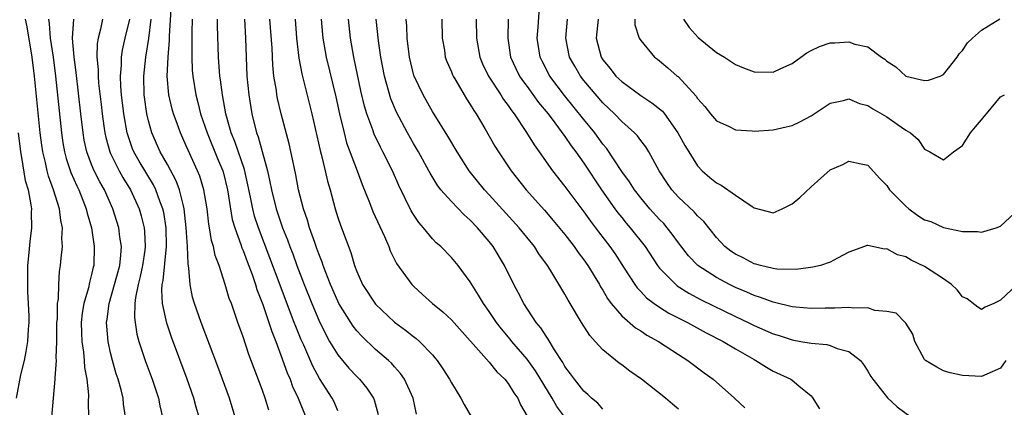
# Model space of a CAD drawing. Units: inches. Extents: x 2586000 to 2589000, y 1497000 to 1500000.
# Drawn here: x 2586265 to 2586369, y 1498164 to 1498205 of the extents above; entities that cross this region are included whole.
import ezdxf

# ---------------------------------------------------------------- set-up
doc = ezdxf.new("R2010")
doc.units = ezdxf.units.IN
doc.header["$MEASUREMENT"] = 0
doc.layers.add('LD25861497_2ft', color=101, linetype='Continuous')

msp = doc.modelspace()

# ---------------------------------------------------------------- linework, layer by layer
at = {"layer": 'LD25861497_2ft'}
for points, elevation in [([(2586291.73, 1498163.73), (2586291.33, 1498165), (2586291, 1498165.93), (2586289.62, 1498169.62), (2586289, 1498171.47), (2586288.45, 1498173), (2586287.76, 1498175), (2586287.54, 1498175.54), (2586287.12, 1498177), (2586286.47, 1498179), (2586286.06, 1498180.06), (2586285.87, 1498181), (2586285.66, 1498181.66), (2586285.45, 1498183), (2586285.37, 1498183.37), (2586285.19, 1498185), (2586284.85, 1498187), (2586284.42, 1498188.42), (2586284.17, 1498189), (2586283.19, 1498191.19), (2586283, 1498191.63), (2586282.37, 1498193), (2586282.02, 1498193.98), (2586281.63, 1498195), (2586281.49, 1498195.49), (2586281.15, 1498197), (2586280.99, 1498199), (2586281.08, 1498201), (2586281.22, 1498202.78), (2586281.23, 1498203.23), (2586281.42, 1498206.58)], 9620), ([(2586369.56, 1498169), (2586369, 1498168.17), (2586367.56, 1498167.56), (2586367, 1498167.28), (2586365, 1498167.41), (2586363.68, 1498167.68), (2586363, 1498167.89), (2586362.28, 1498168.28), (2586361.09, 1498169), (2586361, 1498169.09), (2586359.96, 1498171), (2586359.75, 1498171.75), (2586359, 1498172.91), (2586358.97, 1498172.97), (2586357.98, 1498173.98), (2586357, 1498174.17), (2586355.74, 1498174.26), (2586355, 1498174.53), (2586353.51, 1498174.49), (2586353, 1498174.58), (2586351.51, 1498174.49), (2586350.5, 1498174.5), (2586349, 1498174.46), (2586347.4, 1498174.6), (2586347, 1498174.65), (2586345.12, 1498175.12), (2586345, 1498175.13), (2586343.65, 1498175.65), (2586343, 1498175.84), (2586342.21, 1498176.21), (2586341, 1498176.7), (2586340.38, 1498177), (2586339, 1498177.73), (2586337.04, 1498179), (2586336.04, 1498180.04), (2586335, 1498181.39), (2586334.33, 1498182.33), (2586333.81, 1498183), (2586333.43, 1498183.43), (2586333, 1498183.87), (2586331.98, 1498185), (2586331, 1498186.15), (2586330.34, 1498187), (2586329.82, 1498187.82), (2586329, 1498188.92), (2586327.38, 1498191.38), (2586327, 1498191.82), (2586326.15, 1498193), (2586325, 1498194.41), (2586322.96, 1498196.96), (2586321.42, 1498199), (2586320.58, 1498200.58), (2586320.38, 1498201), (2586320.06, 1498203), (2586320.16, 1498204.16), (2586320.26, 1498205.74)], 9594), ([(2586268.8, 1498163), (2586268.96, 1498165), (2586269.16, 1498167), (2586269.15, 1498167.15), (2586269.28, 1498169), (2586269.26, 1498169.26), (2586269.31, 1498171), (2586269.33, 1498173), (2586269.38, 1498173.38), (2586269.4, 1498175), (2586269.49, 1498175.49), (2586269.52, 1498177), (2586269.61, 1498178.39), (2586269.72, 1498179), (2586269.77, 1498179.77), (2586269.91, 1498181), (2586269.85, 1498181.85), (2586269.91, 1498183), (2586269.74, 1498183.74), (2586269.6, 1498185), (2586268.98, 1498187), (2586268.44, 1498188.44), (2586268.3, 1498189), (2586268.11, 1498189.89), (2586267.83, 1498191), (2586267.72, 1498191.72), (2586267.57, 1498193), (2586266.97, 1498199), (2586266.72, 1498201), (2586266.19, 1498204.19), (2586266.02, 1498205)], 9632), ([(2586268.44, 1498205), (2586268.52, 1498204.53), (2586268.62, 1498203), (2586268.92, 1498201), (2586269.19, 1498199), (2586269.82, 1498193), (2586269.97, 1498191.97), (2586270.14, 1498191), (2586270.31, 1498190.31), (2586270.81, 1498188.81), (2586271.42, 1498187.42), (2586271.63, 1498187), (2586272.08, 1498185.92), (2586272.43, 1498185), (2586272.53, 1498184.53), (2586272.98, 1498183), (2586273.28, 1498181), (2586273.22, 1498179), (2586273.17, 1498178.83), (2586273, 1498178.07), (2586272.77, 1498177.23), (2586272.67, 1498176.67), (2586272.18, 1498175), (2586272.01, 1498173.99), (2586271.91, 1498173), (2586271.92, 1498171.92), (2586271.97, 1498171), (2586272.15, 1498169.85), (2586272.22, 1498169), (2586272.25, 1498168.25), (2586272.48, 1498167), (2586272.65, 1498165.35), (2586272.63, 1498164.63), (2586272.65, 1498163)], 9630), ([(2586276.58, 1498163), (2586276.38, 1498164.38), (2586276.33, 1498165), (2586276.12, 1498165.88), (2586275.8, 1498167), (2586275.59, 1498167.59), (2586275.2, 1498169), (2586275, 1498169.79), (2586274.74, 1498171), (2586274.6, 1498172.6), (2586274.58, 1498173), (2586274.64, 1498173.36), (2586274.85, 1498175), (2586275.43, 1498177), (2586275.97, 1498179), (2586276.1, 1498180.1), (2586276.16, 1498181), (2586275.99, 1498182.01), (2586275.86, 1498183), (2586275.24, 1498185), (2586274.34, 1498187), (2586273.85, 1498187.85), (2586273.27, 1498189), (2586273, 1498189.65), (2586272.49, 1498191), (2586272.22, 1498192.22), (2586272.09, 1498193), (2586271.85, 1498195), (2586271.38, 1498199.38), (2586271.16, 1498201), (2586270.99, 1498203), (2586271.13, 1498205)], 9628), ([(2586274.16, 1498205), (2586273.93, 1498203.93), (2586273.68, 1498203), (2586273.58, 1498202.42), (2586273.55, 1498201), (2586273.68, 1498199.68), (2586273.68, 1498199), (2586273.74, 1498198.26), (2586273.99, 1498195.99), (2586274.1, 1498195), (2586274.3, 1498193.7), (2586274.4, 1498193), (2586274.5, 1498192.5), (2586274.92, 1498191), (2586275, 1498190.83), (2586275.91, 1498189), (2586276.3, 1498188.3), (2586277.11, 1498187), (2586278.02, 1498185), (2586278.24, 1498184.24), (2586278.55, 1498183), (2586278.6, 1498182.6), (2586278.67, 1498181), (2586278.63, 1498180.63), (2586278.38, 1498179), (2586278.14, 1498177.86), (2586277.91, 1498177), (2586277.63, 1498175.63), (2586277.56, 1498175), (2586277.52, 1498173.52), (2586277.58, 1498173), (2586277.78, 1498171.78), (2586278, 1498171), (2586278.64, 1498169), (2586279.38, 1498167), (2586280.06, 1498165), (2586280.21, 1498164.21), (2586280.5, 1498163)], 9626), ([(2586284.35, 1498163), (2586284.05, 1498164.05), (2586283.81, 1498165), (2586283.1, 1498167), (2586281.44, 1498171.44), (2586280.93, 1498172.93), (2586280.47, 1498175), (2586280.4, 1498176.4), (2586280.45, 1498177), (2586280.56, 1498177.44), (2586280.91, 1498181), (2586280.87, 1498183), (2586280.61, 1498184.61), (2586280.52, 1498185), (2586280.21, 1498185.79), (2586279.78, 1498187), (2586279.52, 1498187.52), (2586278.02, 1498190.02), (2586277.47, 1498191), (2586277.33, 1498191.33), (2586276.81, 1498192.81), (2586276.76, 1498193), (2586276.39, 1498195), (2586276.16, 1498197), (2586276.08, 1498197.92), (2586276.04, 1498199), (2586276.15, 1498200.15), (2586276.15, 1498201), (2586276.26, 1498201.74), (2586276.53, 1498203), (2586277.03, 1498205)], 9624), ([(2586288.17, 1498163), (2586287.56, 1498165), (2586286.34, 1498168.34), (2586284.57, 1498173), (2586283.87, 1498175), (2586283.67, 1498175.67), (2586283.4, 1498177), (2586283.27, 1498178.73), (2586283.18, 1498179.18), (2586283.13, 1498181), (2586283, 1498183), (2586282.78, 1498185), (2586282.69, 1498185.31), (2586282.27, 1498187), (2586281.93, 1498187.93), (2586281, 1498189.66), (2586280.25, 1498191), (2586279.36, 1498193), (2586279, 1498194.27), (2586278.83, 1498195), (2586278.54, 1498197), (2586278.5, 1498199), (2586278.71, 1498201), (2586279.04, 1498202.96), (2586279.28, 1498205)], 9622), ([(2586283.63, 1498205), (2586283.58, 1498203.58), (2586283.57, 1498203), (2586283.59, 1498202.41), (2586283.57, 1498201), (2586283.63, 1498199.63), (2586283.68, 1498199), (2586283.99, 1498197), (2586284.2, 1498196.2), (2586284.49, 1498195), (2586285, 1498193.59), (2586285.19, 1498193), (2586286.3, 1498190.3), (2586286.85, 1498189), (2586286.88, 1498188.88), (2586287.35, 1498187), (2586287.86, 1498183.86), (2586288.11, 1498183), (2586288.76, 1498181.24), (2586288.87, 1498180.87), (2586289, 1498180.59), (2586289.42, 1498179.42), (2586289.95, 1498178.05), (2586290.31, 1498177), (2586290.46, 1498176.46), (2586291.09, 1498174.91), (2586291.73, 1498173), (2586292.03, 1498172.03), (2586292.45, 1498171), (2586293, 1498169.56), (2586293.67, 1498167.67), (2586293.96, 1498167), (2586294.23, 1498166.23), (2586294.8, 1498165), (2586295.61, 1498163)], 9618), ([(2586299, 1498163.67), (2586298.61, 1498164.61), (2586298.42, 1498165), (2586297.07, 1498167.07), (2586296.36, 1498168.37), (2586295.4, 1498170.6), (2586295.15, 1498171.15), (2586294.57, 1498172.57), (2586294.41, 1498173), (2586294.01, 1498174.01), (2586292.92, 1498176.92), (2586291.83, 1498179.83), (2586290.61, 1498183), (2586290.22, 1498184.22), (2586290.01, 1498185), (2586289.78, 1498186.22), (2586289.51, 1498187.51), (2586289.13, 1498189.13), (2586288.11, 1498192.11), (2586287.74, 1498193), (2586287.23, 1498194.77), (2586287.17, 1498195), (2586286.81, 1498197), (2586286.61, 1498198.61), (2586286.55, 1498199), (2586286.39, 1498201), (2586286.29, 1498204.29), (2586286.3, 1498205)], 9616), ([(2586289.13, 1498205), (2586289.25, 1498203), (2586289.39, 1498199), (2586289.59, 1498197), (2586289.93, 1498195), (2586290.43, 1498193), (2586290.59, 1498192.59), (2586291, 1498191.04), (2586291.57, 1498189), (2586291.84, 1498187.84), (2586291.99, 1498187), (2586292.48, 1498185), (2586293.17, 1498183), (2586293.7, 1498181.7), (2586293.94, 1498181), (2586294.24, 1498180.24), (2586294.69, 1498179), (2586295.46, 1498177), (2586296.26, 1498175), (2586297, 1498173.23), (2586297.73, 1498171.73), (2586298.14, 1498171), (2586299, 1498169.58), (2586300.17, 1498168.17), (2586301, 1498167.29), (2586301.3, 1498167), (2586302.08, 1498166.08), (2586302.79, 1498165), (2586302.85, 1498164.85), (2586303.28, 1498163.28)], 9614), ([(2586307.32, 1498163.32), (2586306.98, 1498165), (2586306.04, 1498167), (2586305.63, 1498167.63), (2586305, 1498168.32), (2586304.69, 1498168.69), (2586304.36, 1498169), (2586303, 1498170.16), (2586301.54, 1498171.54), (2586301, 1498172.13), (2586300.62, 1498172.62), (2586300.37, 1498173), (2586299.13, 1498175), (2586299, 1498175.26), (2586298.24, 1498177), (2586297.73, 1498178.27), (2586297.46, 1498179), (2586297.35, 1498179.35), (2586297, 1498180.23), (2586296.8, 1498180.8), (2586296.56, 1498181.44), (2586296.03, 1498183), (2586295.8, 1498183.8), (2586295.37, 1498185), (2586294.86, 1498187), (2586294.56, 1498188.56), (2586294.22, 1498190.22), (2586293.85, 1498191.85), (2586293.02, 1498195.02), (2586292.64, 1498196.64), (2586292.57, 1498197), (2586292.52, 1498197.48), (2586292.26, 1498199), (2586292.14, 1498200.14), (2586292.07, 1498201.93), (2586291.84, 1498205)], 9612), ([(2586294.5, 1498205), (2586294.65, 1498203), (2586294.9, 1498200.9), (2586295.22, 1498199.22), (2586296.27, 1498195), (2586297.13, 1498191.13), (2586297.24, 1498190.76), (2586297.67, 1498189), (2586297.92, 1498187.92), (2586298.18, 1498187), (2586298.71, 1498185), (2586299, 1498184.09), (2586299.28, 1498183.28), (2586300.38, 1498180.38), (2586300.77, 1498179), (2586301, 1498178.39), (2586301.62, 1498177), (2586303, 1498174.93), (2586305, 1498173.04), (2586306.17, 1498172.17), (2586307, 1498171.5), (2586307.29, 1498171.29), (2586307.62, 1498171), (2586309, 1498169.57), (2586309.27, 1498169.27), (2586309.5, 1498169), (2586310.11, 1498168.11), (2586310.81, 1498167), (2586311, 1498166.63), (2586312.01, 1498165), (2586312.35, 1498164.35), (2586313.14, 1498163)], 9610), ([(2586297.24, 1498205), (2586297.38, 1498203.38), (2586297.41, 1498203), (2586297.78, 1498201), (2586298.79, 1498196.79), (2586299.17, 1498195), (2586299.66, 1498193), (2586299.94, 1498191.94), (2586301.05, 1498189), (2586301.57, 1498187.57), (2586302.34, 1498185.66), (2586302.7, 1498184.7), (2586303.93, 1498182.07), (2586304.39, 1498181), (2586304.55, 1498180.55), (2586305.21, 1498179.21), (2586306.82, 1498177), (2586307, 1498176.82), (2586307.95, 1498175.95), (2586309.01, 1498175), (2586310.11, 1498174.11), (2586311, 1498173.27), (2586315, 1498168.82), (2586315.8, 1498167.8), (2586316.66, 1498167), (2586317, 1498166.57), (2586317.59, 1498165.59), (2586318.03, 1498165), (2586318.3, 1498164.3), (2586319, 1498163.12)], 9608), ([(2586323, 1498163.01), (2586322.13, 1498164.13), (2586321.65, 1498165), (2586319.89, 1498167.89), (2586319, 1498169.11), (2586317.39, 1498171), (2586317.22, 1498171.22), (2586316.31, 1498172.31), (2586315.76, 1498173), (2586315, 1498174.14), (2586314.39, 1498175), (2586313.88, 1498175.88), (2586313.16, 1498177), (2586313, 1498177.27), (2586311.71, 1498179), (2586311, 1498179.86), (2586309.89, 1498181), (2586309.41, 1498181.41), (2586309, 1498181.83), (2586308.04, 1498183), (2586307.55, 1498183.55), (2586307, 1498184.39), (2586306.77, 1498184.77), (2586305.45, 1498187.45), (2586304.77, 1498189), (2586303.77, 1498191), (2586303.5, 1498191.5), (2586302.85, 1498192.85), (2586302.69, 1498193.31), (2586302.07, 1498195), (2586301.82, 1498195.82), (2586301.45, 1498197.45), (2586300.7, 1498201), (2586300.33, 1498203), (2586300.12, 1498205)], 9606), ([(2586327, 1498163.86), (2586326.47, 1498164.47), (2586325.82, 1498165), (2586325.41, 1498165.41), (2586325, 1498165.75), (2586324, 1498167), (2586323.59, 1498167.59), (2586323, 1498168.36), (2586322.77, 1498168.77), (2586321.89, 1498170.11), (2586321.23, 1498171.23), (2586321, 1498171.54), (2586320.44, 1498172.44), (2586319.97, 1498173), (2586318.64, 1498175), (2586318.09, 1498176.09), (2586317.59, 1498177), (2586316.62, 1498179), (2586315.43, 1498181), (2586315, 1498181.54), (2586313.77, 1498183), (2586313, 1498183.8), (2586312.35, 1498184.35), (2586311, 1498185.75), (2586309.9, 1498187), (2586309.51, 1498187.51), (2586308.76, 1498188.76), (2586308.63, 1498189), (2586307.53, 1498191), (2586307, 1498191.89), (2586306.37, 1498193), (2586305.19, 1498195.19), (2586304.61, 1498196.61), (2586303.94, 1498199), (2586303.55, 1498201), (2586303.29, 1498202.71), (2586303.04, 1498205)], 9604), ([(2586335, 1498163.85), (2586334.36, 1498164.36), (2586333.62, 1498165), (2586331.07, 1498167), (2586329.85, 1498167.85), (2586329, 1498168.52), (2586328.72, 1498168.72), (2586327, 1498170.12), (2586326.2, 1498171), (2586325.62, 1498171.62), (2586324.76, 1498173), (2586323.56, 1498175), (2586323.34, 1498175.34), (2586323, 1498175.99), (2586321.39, 1498178.61), (2586321.14, 1498179), (2586320.24, 1498180.24), (2586319.77, 1498181), (2586318.15, 1498183), (2586315, 1498186.46), (2586314.49, 1498187), (2586312.89, 1498189), (2586311.61, 1498191), (2586310.64, 1498192.64), (2586309, 1498195.26), (2586308.01, 1498197), (2586307.05, 1498199.05), (2586306.57, 1498201), (2586306.33, 1498203), (2586306.28, 1498204.28), (2586306.21, 1498205)], 9602), ([(2586310.01, 1498205), (2586310.03, 1498203), (2586310.26, 1498201.74), (2586310.36, 1498201), (2586310.53, 1498200.53), (2586311, 1498199.44), (2586311.12, 1498199.12), (2586311.18, 1498199), (2586311.46, 1498198.54), (2586312.35, 1498197), (2586312.6, 1498196.6), (2586313, 1498195.99), (2586313.36, 1498195.36), (2586313.61, 1498195), (2586314.53, 1498193.47), (2586315.61, 1498191.61), (2586315.98, 1498191), (2586317.31, 1498189), (2586318.91, 1498187), (2586320.85, 1498184.85), (2586321.77, 1498183.77), (2586323, 1498182.27), (2586323.97, 1498181), (2586324.39, 1498180.39), (2586325, 1498179.59), (2586325.41, 1498179), (2586326.64, 1498177), (2586326.76, 1498176.76), (2586327, 1498176.39), (2586327.51, 1498175.51), (2586327.89, 1498175), (2586329, 1498173.69), (2586330.44, 1498172.44), (2586331, 1498172.11), (2586331.66, 1498171.66), (2586332.88, 1498171), (2586335, 1498169.61), (2586335.98, 1498169), (2586337.7, 1498167.7), (2586338.65, 1498167), (2586340.91, 1498165), (2586342, 1498164)], 9600), ([(2586313.62, 1498205), (2586313.66, 1498203), (2586314.02, 1498201), (2586314.3, 1498200.3), (2586314.93, 1498199), (2586316.23, 1498197), (2586316.52, 1498196.52), (2586317, 1498195.88), (2586317.35, 1498195.35), (2586317.63, 1498195), (2586318.95, 1498193.05), (2586319.74, 1498191.74), (2586320.28, 1498191), (2586321.69, 1498189), (2586323, 1498187.35), (2586325, 1498184.66), (2586325.69, 1498183.69), (2586326.54, 1498182.55), (2586327.74, 1498181), (2586328.26, 1498180.26), (2586329.26, 1498178.74), (2586330.38, 1498177), (2586330.64, 1498176.64), (2586331, 1498176.27), (2586331.61, 1498175.61), (2586332.42, 1498175), (2586333, 1498174.6), (2586333.99, 1498173.99), (2586335.94, 1498173), (2586337.92, 1498171.92), (2586339.72, 1498171), (2586341, 1498170.22), (2586343, 1498169.09), (2586343.18, 1498169), (2586344.28, 1498168.28), (2586345, 1498167.86), (2586346.86, 1498167), (2586347, 1498166.9), (2586347.69, 1498166.31), (2586349, 1498165.24), (2586349.12, 1498165.12), (2586349.88, 1498163.88)], 9598), ([(2586317, 1498205), (2586316.95, 1498203), (2586317.25, 1498201), (2586317.81, 1498199.81), (2586318.21, 1498199), (2586318.53, 1498198.53), (2586319, 1498197.91), (2586320.22, 1498196.22), (2586321.22, 1498195), (2586321.92, 1498194.08), (2586323, 1498192.61), (2586323.65, 1498191.65), (2586324.15, 1498191), (2586325, 1498189.8), (2586326.85, 1498187), (2586328.27, 1498185), (2586328.58, 1498184.58), (2586329, 1498184.06), (2586329.48, 1498183.48), (2586329.9, 1498183), (2586331.46, 1498181), (2586332.79, 1498179), (2586333, 1498178.73), (2586334.71, 1498177), (2586334.87, 1498176.87), (2586336.09, 1498176.09), (2586337.4, 1498175.4), (2586341, 1498173.63), (2586342.37, 1498173), (2586343, 1498172.69), (2586345, 1498171.81), (2586345.62, 1498171.62), (2586347, 1498171.15), (2586347.93, 1498171), (2586349, 1498170.8), (2586350.66, 1498170.66), (2586351, 1498170.56), (2586351.76, 1498170.24), (2586353, 1498169.93), (2586354.21, 1498169), (2586354.55, 1498168.55), (2586355, 1498167.86), (2586355.31, 1498167.31), (2586355.51, 1498167), (2586357.06, 1498165.06), (2586358.09, 1498164.09), (2586359.57, 1498163)], 9596), ([(2586370.77, 1498177), (2586369, 1498175.34), (2586368.32, 1498175), (2586367.39, 1498174.61), (2586367, 1498174.37), (2586366.61, 1498174.61), (2586365.49, 1498175.49), (2586365, 1498175.71), (2586364.44, 1498176.44), (2586363.84, 1498177), (2586363, 1498177.59), (2586361, 1498178.89), (2586359.58, 1498179.58), (2586359, 1498179.92), (2586358.13, 1498180.13), (2586357, 1498180.76), (2586356.74, 1498180.74), (2586355, 1498181.12), (2586354.89, 1498181.11), (2586354.65, 1498181), (2586353, 1498180.41), (2586351.78, 1498179.78), (2586351, 1498179.35), (2586349.98, 1498179), (2586349.18, 1498178.82), (2586347.41, 1498178.59), (2586345.38, 1498178.62), (2586345, 1498178.68), (2586343.67, 1498179), (2586343.16, 1498179.16), (2586343, 1498179.18), (2586341.81, 1498179.81), (2586341, 1498180.2), (2586340.52, 1498180.52), (2586339.9, 1498181), (2586339, 1498181.97), (2586337.66, 1498183.66), (2586337, 1498184.26), (2586336.66, 1498184.66), (2586335, 1498186.23), (2586334.29, 1498187), (2586333.76, 1498187.76), (2586332.96, 1498189), (2586331.86, 1498191), (2586331.53, 1498191.53), (2586331, 1498192.21), (2586330.68, 1498192.68), (2586330.36, 1498193), (2586329, 1498194.19), (2586328.24, 1498195), (2586327, 1498196.17), (2586325, 1498198.53), (2586324.63, 1498199), (2586324.03, 1498200.03), (2586323.49, 1498201), (2586323.09, 1498203), (2586323.28, 1498205)], 9592), ([(2586326.5, 1498205), (2586326.29, 1498203), (2586326.82, 1498201), (2586327, 1498200.72), (2586327.78, 1498199.78), (2586328.39, 1498199), (2586329, 1498198.41), (2586331, 1498196.96), (2586332.19, 1498196.19), (2586333.29, 1498195.29), (2586333.51, 1498195), (2586334.94, 1498193), (2586335.67, 1498191.67), (2586336.08, 1498191), (2586337, 1498189.54), (2586337.51, 1498189), (2586338.31, 1498188.31), (2586339, 1498187.74), (2586339.5, 1498187.5), (2586341, 1498186.43), (2586342.77, 1498185.23), (2586343, 1498185.09), (2586345, 1498184.58), (2586345.93, 1498185), (2586347, 1498185.5), (2586347.81, 1498186.19), (2586349, 1498187.3), (2586351, 1498189.09), (2586352.35, 1498189.65), (2586353, 1498190.01), (2586354.28, 1498189.72), (2586355, 1498189.61), (2586356.23, 1498188.23), (2586357, 1498187.44), (2586357.28, 1498187), (2586359, 1498185.26), (2586359.33, 1498185), (2586360.29, 1498184.29), (2586361, 1498183.84), (2586361.64, 1498183.64), (2586363, 1498183.02), (2586365, 1498182.59), (2586366.58, 1498182.58), (2586367, 1498182.54), (2586368.57, 1498183), (2586369, 1498183.17), (2586370.97, 1498185)], 9590), ([(2586330.38, 1498205), (2586330.39, 1498204.39), (2586330.84, 1498203), (2586331, 1498202.74), (2586332.47, 1498201), (2586332.78, 1498200.78), (2586333.88, 1498199.88), (2586334.86, 1498199), (2586334.95, 1498198.95), (2586336.86, 1498196.86), (2586337, 1498196.63), (2586337.77, 1498195.77), (2586338.39, 1498195), (2586339, 1498194.29), (2586340.34, 1498193.66), (2586341, 1498193.33), (2586342.79, 1498193.21), (2586343, 1498193.18), (2586345, 1498193.34), (2586346.37, 1498193.63), (2586347, 1498193.79), (2586347.82, 1498194.18), (2586349, 1498194.81), (2586351, 1498196.14), (2586352.42, 1498196.42), (2586353, 1498196.59), (2586354.11, 1498196.11), (2586355, 1498195.89), (2586355.53, 1498195.53), (2586357, 1498194.68), (2586358.09, 1498193.91), (2586359, 1498193.3), (2586359.5, 1498193), (2586360.3, 1498192.3), (2586361, 1498191.27), (2586361.19, 1498191.19), (2586361.55, 1498191), (2586363, 1498190.15), (2586364.04, 1498191), (2586365, 1498191.67), (2586365.85, 1498193), (2586366.36, 1498193.64), (2586367, 1498194.38), (2586367.27, 1498194.73), (2586367.53, 1498195), (2586369, 1498196.81), (2586369.43, 1498197)], 9588), ([(2586335.53, 1498205), (2586336.12, 1498204.12), (2586337.06, 1498203.06), (2586339, 1498201.48), (2586339.86, 1498201), (2586341, 1498200.23), (2586341.86, 1498199.86), (2586343, 1498199.43), (2586345, 1498199.41), (2586345.79, 1498199.79), (2586347, 1498200.32), (2586347.93, 1498201), (2586348.56, 1498201.44), (2586349, 1498201.71), (2586349.89, 1498202.11), (2586351, 1498202.49), (2586351.5, 1498202.5), (2586353, 1498202.62), (2586353.63, 1498202.37), (2586355, 1498202.08), (2586356.45, 1498201), (2586356.79, 1498200.79), (2586357, 1498200.57), (2586357.96, 1498199.96), (2586359, 1498198.99), (2586361, 1498198.53), (2586361.42, 1498198.58), (2586362.65, 1498199), (2586363, 1498199.17), (2586364.42, 1498201), (2586364.64, 1498201.36), (2586365, 1498201.69), (2586365.51, 1498202.49), (2586366.05, 1498203), (2586367, 1498203.83), (2586368.95, 1498205.05)], 9586), ([(2586265.25, 1498193), (2586265.48, 1498191), (2586265.6, 1498190.4), (2586265.99, 1498187.99), (2586266.28, 1498187), (2586266.58, 1498185.42), (2586266.63, 1498185), (2586266.62, 1498184.62), (2586266.64, 1498183), (2586266.47, 1498181.53), (2586266.38, 1498180.38), (2586266.24, 1498179), (2586266.22, 1498177), (2586266.23, 1498176.23), (2586266.3, 1498175), (2586266.35, 1498173.65), (2586266.35, 1498173), (2586266.28, 1498172.28), (2586266.21, 1498171), (2586266.06, 1498169.94), (2586265.86, 1498169), (2586265.49, 1498167.49), (2586265.02, 1498165)], 9634)]:
    msp.add_lwpolyline(points, dxfattribs=dict(at, elevation=elevation))

doc.saveas('drawing.dxf')
